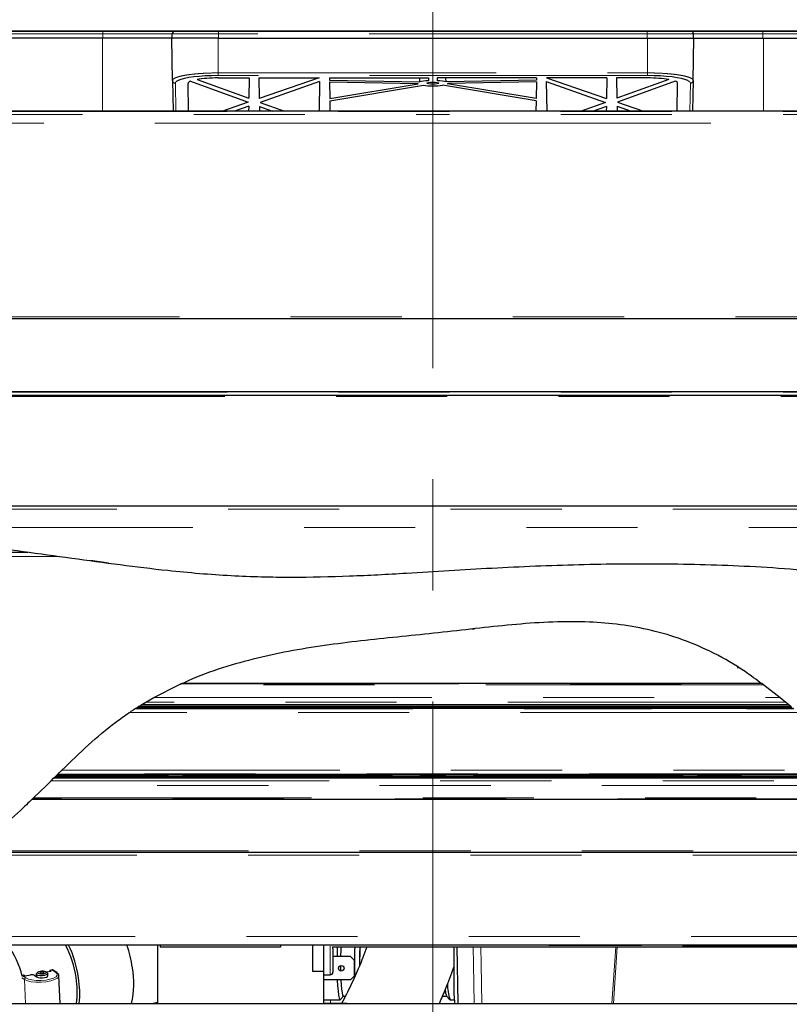
# Model space of a CAD drawing. Units: inches. Extents: x 0 to 10.8, y 0 to 8.2.
# Drawn here: x 3.7 to 4.4, y 4 to 4.9 of the extents above; entities that cross this region are included whole.
import ezdxf

# ---------------------------------------------------------------- set-up
doc = ezdxf.new("R2010")
doc.units = ezdxf.units.IN
doc.header["$MEASUREMENT"] = 0
for name, pattern in [('SLD-Center', [0.75, 0.6, -0.05, 0.05, -0.05]), ('SLD-Phantom', [0.5, 0.25, -0.05, 0.05, -0.05, 0.05, -0.05]), ('SLD-Solid', [0])]:
    doc.linetypes.add(name, pattern=pattern)
doc.layers.add('DIM', color=7, linetype='SLD-Solid', lineweight=25)
doc.styles.add('SLDTEXTSTYLE1', font='ARIAL.TTF', dxfattribs={"width": 0.948})
doc.dimstyles.new('SLDDIMSTYLE0', dxfattribs={"dimtxt": 0.080892, "dimasz": 0.12, "dimexe": 0, "dimexo": 0.0625, "dimgap": 0.020223, "dimtad": 0, "dimtih": 1, "dimtoh": 1, "dimdec": 6, "dimlfac": 12, "dimrnd": 1e-09, "dimzin": 12, "dimdsep": 46, "dimlunit": 5, "dimtxsty": 'SLDTEXTSTYLE1', "dimsah": 1, "dimcen": 0.09, "dimadec": 0, "dimazin": 3, "dimtfac": 1, "dimtdec": 3, "dimtofl": 0, "dimtmove": 0, "dimatfit": 3, "dimfxl": 0, "dimfrac": 2, "dimtolj": 1, "dimtzin": 12, "dimarcsym": 0})

# ---------------------------------------------------------------- blocks, each defined once
blk = doc.blocks.new('_D')
at = {"layer": 'DIM'}
for p, q in [((4.13385, 5.4876), (6.27927, 5.4876)), ((6.18927, 5.4876), (6.18927, 4.77078)), ((5.99482, 4.62804), (5.96704, 4.62804)), ((5.96704, 4.62804), (5.96704, 4.50381)), ((6.42692, 4.62804), (6.4547, 4.62804)), ((6.4547, 4.62804), (6.4547, 4.50381)), ((5.96704, 4.50381), (5.99482, 4.50381)), ((6.4547, 4.50381), (6.42692, 4.50381)), ((6.18927, 1.84344), (6.18927, 4.36106)), ((5.03489, 1.84344), (6.27927, 1.84344))]:
    blk.add_line(p, q, dxfattribs=at)
for points in [[(6.18927, 5.4876), (6.16927, 5.3676), (6.20927, 5.3676)], [(6.18927, 1.84344), (6.20927, 1.96344), (6.16927, 1.96344)]]:
    blk.add_solid(points, dxfattribs=at)
at = {"layer": 'DIM', "attachment_point": 1, "style": 'SLDTEXTSTYLE1'}
for s, insert, char_height in [('*', (5.89606, 4.75398), 0.08333), ('43 3/4"', (6.0368, 4.75398), 0.083333), ('1111mm', (5.99482, 4.61123), 0.083333), ('SENSOR', (5.9547, 4.46848), 0.083333)]:
    blk.add_mtext(s, dxfattribs=dict(at, insert=insert, char_height=char_height))
blk = doc.blocks.new('_D_1')
at = {"layer": 'DIM'}
for p, q in [((3.34976, 4.10402), (3.34976, 2.53827)), ((3.36718, 4.10402), (3.43976, 4.10402)), ((3.30346, 2.39552), (3.27568, 2.39552)), ((3.27568, 2.39552), (3.27568, 2.2713)), ((3.67383, 2.39552), (3.70161, 2.39552)), ((3.70161, 2.39552), (3.70161, 2.2713)), ((3.27568, 2.2713), (3.30346, 2.2713)), ((3.70161, 2.2713), (3.67383, 2.2713)), ((3.34976, 1.84344), (3.34976, 2.25278))]:
    blk.add_line(p, q, dxfattribs=at)
for points in [[(3.34976, 4.10402), (3.32976, 3.98402), (3.36976, 3.98402)], [(3.34976, 1.84344), (3.36976, 1.96344), (3.32976, 1.96344)]]:
    blk.add_solid(points, dxfattribs=at)
at = {"layer": 'DIM', "char_height": 0.083333, "attachment_point": 1, "style": 'SLDTEXTSTYLE1'}
for s, insert in [('27 1/8"', (3.31457, 2.52146)), ('689mm', (3.30346, 2.37872))]:
    blk.add_mtext(s, dxfattribs=dict(at, insert=insert))
blk = doc.blocks.new('_D_5')
at = {"layer": 'DIM'}
for p, q in [((4.21552, 5.88425), (6.74601, 5.88425)), ((6.65601, 5.88425), (6.65601, 3.98248)), ((6.46157, 3.83973), (6.43379, 3.83973)), ((6.43379, 3.83973), (6.43379, 3.7155)), ((6.89366, 3.83973), (6.92144, 3.83973)), ((6.92144, 3.83973), (6.92144, 3.7155)), ((6.43379, 3.7155), (6.46157, 3.7155)), ((6.92144, 3.7155), (6.89366, 3.7155)), ((6.65601, 1.84344), (6.65601, 3.57275)), ((5.03489, 1.84344), (6.74601, 1.84344))]:
    blk.add_line(p, q, dxfattribs=at)
for points in [[(6.65601, 5.88425), (6.63601, 5.76425), (6.67601, 5.76425)], [(6.65601, 1.84344), (6.67601, 1.96344), (6.63601, 1.96344)]]:
    blk.add_solid(points, dxfattribs=at)
at = {"layer": 'DIM', "attachment_point": 1, "style": 'SLDTEXTSTYLE1'}
for s, insert, char_height in [('*', (6.3628, 3.96567), 0.08333), ('48 1/2"', (6.50354, 3.96567), 0.083333), ('1232mm', (6.46157, 3.82292), 0.083333), ('NOZZLE', (6.43687, 3.68018), 0.083333)]:
    blk.add_mtext(s, dxfattribs=dict(at, insert=insert, char_height=char_height))
blk = doc.blocks.new('_D_14')
at = {"layer": 'DIM'}
for p, q in [((1.88808, 3.03598), (1.88808, 0.86115)), ((4.72988, 2.59281), (4.72988, 0.86115)), ((1.88808, 0.95115), (3.02277, 0.95115)), ((3.12379, 0.95115), (3.09601, 0.95115)), ((3.09601, 0.95115), (3.09601, 0.82692)), ((3.49416, 0.95115), (3.52194, 0.95115)), ((3.52194, 0.95115), (3.52194, 0.82692)), ((4.72988, 0.95115), (3.59519, 0.95115)), ((3.09601, 0.82692), (3.12379, 0.82692)), ((3.52194, 0.82692), (3.49416, 0.82692))]:
    blk.add_line(p, q, dxfattribs=at)
for points in [[(1.88808, 0.95115), (2.00808, 0.93115), (2.00808, 0.97115)], [(4.72988, 0.95115), (4.60988, 0.97115), (4.60988, 0.93115)]]:
    blk.add_solid(points, dxfattribs=at)
at = {"layer": 'DIM', "char_height": 0.083333, "attachment_point": 1, "style": 'SLDTEXTSTYLE1'}
for s, insert in [('34 1/8"', (3.1349, 1.07709)), ('866mm', (3.12379, 0.93435))]:
    blk.add_mtext(s, dxfattribs=dict(at, insert=insert))

msp = doc.modelspace()

# ---------------------------------------------------------------- linework, layer by layer
at = {"color": 7, "linetype": 'SLD-Solid', "lineweight": 25}
for p, q in [((3.46175172, 4.91593669), (4.6859485, 4.91593669)), ((3.77660011, 4.90927003), (3.53285011, 4.90927003)), ((3.53322511, 4.91585336), (3.77697511, 4.91585336)), ((3.8391142, 4.90927003), (3.77660011, 4.90927003)), ((3.77697511, 4.91585336), (3.84197511, 4.91585336)), ((3.83977637, 4.87133447), (3.8391142, 4.90927003)), ((3.88076678, 4.90927003), (3.8391142, 4.90927003)), ((3.83947511, 4.90927003), (3.83947511, 4.91335336)), ((3.84197511, 4.91585336), (3.88114178, 4.91585336)), ((3.88076678, 4.90927003), (4.26693345, 4.90927003)), ((3.88114178, 4.91585336), (4.26655845, 4.91585336)), ((4.26655845, 4.91585336), (4.30572511, 4.91585336)), ((4.26693345, 4.90927003), (4.30858603, 4.90927003)), ((4.30572511, 4.91585336), (4.37072511, 4.91585336)), ((4.30792386, 4.87133447), (4.30858603, 4.90927003)), ((4.30822511, 4.90927003), (4.30822511, 4.91335336)), ((4.30858603, 4.90927003), (4.37110011, 4.90927003)), ((4.37072511, 4.91585336), (4.61447511, 4.91585336)), ((4.37110011, 4.90927003), (4.61485011, 4.90927003)), ((3.8617811, 4.87225027), (3.90831455, 4.85536385)), ((3.88076678, 4.87362289), (3.90863326, 4.87362289)), ((3.90863326, 4.87362289), (3.90831455, 4.85536385)), ((3.91737771, 4.87362289), (3.97156685, 4.87362289)), ((3.91737771, 4.87362289), (3.91770129, 4.85508493)), ((3.97156685, 4.87362289), (3.91770129, 4.85508493)), ((3.98073746, 4.87362289), (4.06989456, 4.87362289)), ((3.98073746, 4.87362289), (3.98077472, 4.87148817)), ((4.06202495, 4.87006843), (4.06205946, 4.87362289)), ((4.06989456, 4.87362289), (4.06985178, 4.8711723)), ((4.16696277, 4.87362289), (4.07780567, 4.87362289)), ((4.07780567, 4.87362289), (4.07784845, 4.8711723)), ((4.08567528, 4.87006843), (4.08564076, 4.87362289)), ((4.16696277, 4.87362289), (4.16692551, 4.87148817)), ((4.23032252, 4.87362289), (4.17613337, 4.87362289)), ((4.17613337, 4.87362289), (4.22999894, 4.85508493)), ((4.23032252, 4.87362289), (4.22999894, 4.85508493)), ((4.26693345, 4.87362289), (4.23906697, 4.87362289)), ((4.23906697, 4.87362289), (4.23938568, 4.85536385)), ((4.28591913, 4.87225027), (4.23938568, 4.85536385)), ((3.83977637, 4.87133447), (3.84025921, 4.8436725)), ((3.85416179, 4.8436725), (3.8537225, 4.86883953)), ((3.85601986, 4.87077764), (3.90785869, 4.85169758)), ((3.97193551, 4.87032866), (3.91847227, 4.85167774)), ((3.97193551, 4.87032866), (3.97147023, 4.8436725)), ((3.98077472, 4.87148817), (4.06202495, 4.87006843)), ((3.98079951, 4.87006832), (4.06027829, 4.86867092)), ((3.98079951, 4.87006832), (3.98106246, 4.85500381)), ((3.98106246, 4.85500381), (4.06074976, 4.86821809)), ((3.98109875, 4.85292468), (4.06530067, 4.86700634)), ((4.16660148, 4.85292468), (4.08239956, 4.86700634)), ((4.16692551, 4.87148817), (4.08567528, 4.87006843)), ((4.16663777, 4.85500381), (4.08695046, 4.86821809)), ((4.16690072, 4.87006832), (4.08742194, 4.86867092)), ((4.16690072, 4.87006832), (4.16663777, 4.85500381)), ((4.17576471, 4.87032866), (4.17623, 4.8436725)), ((4.17576471, 4.87032866), (4.22922796, 4.85167774)), ((4.29168037, 4.87077764), (4.23984153, 4.85169758)), ((4.29353844, 4.8436725), (4.29397773, 4.86883953)), ((4.30792386, 4.87133447), (4.30744102, 4.8436725)), ((3.90785869, 4.85169758), (3.88454031, 4.8436725)), ((3.90818758, 4.84808987), (3.89552511, 4.8436725)), ((3.90818758, 4.84808987), (3.90811048, 4.8436725)), ((3.91782444, 4.84802954), (3.92966212, 4.8436725)), ((3.91782444, 4.84802954), (3.91790049, 4.8436725)), ((3.91847227, 4.85167774), (3.94053208, 4.8436725)), ((3.98109875, 4.85292468), (3.98126025, 4.8436725)), ((4.16660148, 4.85292468), (4.16643998, 4.8436725)), ((4.22922796, 4.85167774), (4.20716815, 4.8436725)), ((4.22987579, 4.84802954), (4.21803811, 4.8436725)), ((4.22987579, 4.84802954), (4.22979973, 4.8436725)), ((4.23951265, 4.84808987), (4.25217511, 4.8436725)), ((4.23951265, 4.84808987), (4.23958975, 4.8436725)), ((4.23984153, 4.85169758), (4.26315992, 4.8436725)), ((4.63872365, 4.8436725), (3.50897658, 4.8436725)), ((3.59323148, 4.6570852), (4.6388794, 4.6570852)), ((4.63885011, 4.59109867), (3.61293802, 4.59109867)), ((3.50933345, 4.44710336), (3.7094429, 4.44710336)), ((4.34784107, 4.34293649), (4.34884088, 4.34333183)), ((3.82299378, 4.3163533), (3.84537831, 4.32768818)), ((3.84795006, 4.3288533), (3.84720824, 4.32851993)), ((4.36987062, 4.3288533), (3.84795006, 4.3288533)), ((4.37032181, 4.32851993), (4.36987062, 4.3288533)), ((4.37144233, 4.32768818), (4.38608409, 4.3163533)), ((3.81575444, 4.31218663), (3.82299378, 4.3163533)), ((4.38608409, 4.3163533), (4.39122714, 4.31218663)), ((3.80615169, 4.3061055), (3.80553576, 4.30581985)), ((3.80632918, 4.3063533), (3.80586593, 4.30605409)), ((3.87704124, 4.3063533), (3.80632918, 4.3063533)), ((3.80633948, 4.3063533), (3.80847335, 4.30765632)), ((3.80949564, 4.30765632), (3.806686, 4.3063533)), ((3.80935972, 4.30828127), (3.8083686, 4.30765632)), ((3.8083686, 4.30765632), (3.82385011, 4.30765632)), ((3.80935972, 4.30828127), (3.81209368, 4.30997755)), ((4.39595625, 4.30828127), (3.80935972, 4.30828127)), ((3.81209368, 4.30997755), (3.81575444, 4.31218663)), ((3.81209368, 4.30997755), (4.39391223, 4.30997755)), ((3.82385011, 4.30765632), (3.84867831, 4.30729267)), ((3.83045394, 4.3063533), (3.83310637, 4.30752074)), ((4.03739178, 4.30729267), (3.84867831, 4.30729267)), ((3.86969667, 4.3063533), (3.87002324, 4.30729267)), ((3.89872766, 4.30801996), (3.87672257, 4.30801996)), ((3.87672257, 4.30801996), (3.87673214, 4.3074717)), ((3.89827527, 4.3063487), (3.87717496, 4.3063487)), ((3.87778661, 4.30729267), (3.87730632, 4.30586243)), ((3.87839906, 4.30744262), (3.8791345, 4.30744262)), ((3.88023019, 4.3063487), (3.88055832, 4.30729267)), ((3.88080989, 4.30795649), (3.88080142, 4.3074717)), ((3.88081099, 4.30801996), (3.88080989, 4.30795649)), ((3.89464034, 4.30795649), (3.88080989, 4.30795649)), ((3.88961367, 4.3063487), (3.88993003, 4.30729267)), ((3.89463923, 4.30801996), (3.89464034, 4.30795649)), ((3.89464034, 4.30795649), (3.8946488, 4.3074717)), ((3.89631572, 4.30744262), (3.89705117, 4.30744262)), ((4.06316624, 4.3063533), (3.89840899, 4.3063533)), ((3.89871809, 4.3074717), (3.89872766, 4.30801996)), ((3.90694262, 4.3063533), (3.90725747, 4.30729267)), ((3.90851013, 4.3063533), (3.9088367, 4.30729267)), ((3.91327321, 4.30729267), (3.91295775, 4.3063533)), ((3.91571835, 4.3063533), (3.91604492, 4.30729267)), ((3.94839655, 4.30729267), (3.94804572, 4.3063533)), ((3.96259119, 4.30729267), (3.96224036, 4.3063533)), ((3.97648245, 4.30729267), (3.98063686, 4.3063533)), ((3.97727812, 4.30729267), (3.97693429, 4.3063533)), ((4.0349795, 4.3063533), (4.02850402, 4.30729267)), ((4.03739178, 4.30729267), (4.03774117, 4.3071763)), ((4.08485266, 4.30801996), (4.06284757, 4.30801996)), ((4.06284757, 4.30801996), (4.06285714, 4.3074717)), ((4.08440027, 4.3063487), (4.06329996, 4.3063487)), ((4.06452406, 4.30744262), (4.0652595, 4.30744262)), ((4.06693489, 4.30795649), (4.06692642, 4.3074717)), ((4.06693599, 4.30801996), (4.06693489, 4.30795649)), ((4.08076534, 4.30795649), (4.06693489, 4.30795649)), ((4.08076423, 4.30801996), (4.08076534, 4.30795649)), ((4.08076534, 4.30795649), (4.0807738, 4.3074717)), ((4.08244072, 4.30744262), (4.08317617, 4.30744262)), ((4.24929124, 4.3063533), (4.08453399, 4.3063533)), ((4.08484309, 4.3074717), (4.08485266, 4.30801996)), ((4.11030845, 4.30729267), (4.10995906, 4.3071763)), ((4.29902191, 4.30729267), (4.11030845, 4.30729267)), ((4.27097766, 4.30801996), (4.24897257, 4.30801996)), ((4.24897257, 4.30801996), (4.24898214, 4.3074717)), ((4.24942496, 4.3063487), (4.27052527, 4.3063487)), ((4.25064906, 4.30744262), (4.2513845, 4.30744262)), ((4.25305989, 4.30795649), (4.25305142, 4.3074717)), ((4.25306099, 4.30801996), (4.25305989, 4.30795649)), ((4.26689034, 4.30795649), (4.25305989, 4.30795649)), ((4.26688923, 4.30801996), (4.26689034, 4.30795649)), ((4.26689034, 4.30795649), (4.2668988, 4.3074717)), ((4.26856572, 4.30744262), (4.26930117, 4.30744262)), ((4.398262, 4.3063533), (4.27065899, 4.3063533)), ((4.27096809, 4.3074717), (4.27097766, 4.30801996)), ((4.28743569, 4.3063533), (4.28446101, 4.30729267)), ((4.29902191, 4.30729267), (4.32385011, 4.30765632)), ((4.32385011, 4.30765632), (4.39670564, 4.30765632)), ((4.39122714, 4.31218663), (4.39391223, 4.30997755)), ((4.39391223, 4.30997755), (4.39595625, 4.30828127)), ((3.7832245, 4.28929187), (3.78240843, 4.28929187)), ((3.73051067, 4.2413533), (3.73274795, 4.24356238)), ((3.73274795, 4.24356238), (3.73446649, 4.24525865)), ((4.46873704, 4.24356238), (3.73274795, 4.24356238)), ((3.73509997, 4.24588361), (3.73446649, 4.24525865)), ((3.73446649, 4.24525865), (4.46684872, 4.24525865)), ((3.74620329, 4.24588361), (3.73509997, 4.24588361)), ((3.73517857, 4.24588361), (3.73652615, 4.24718663)), ((3.73672521, 4.24748584), (3.73642156, 4.24718663)), ((3.73642156, 4.24718663), (3.87704124, 4.24718663)), ((3.74608689, 4.24617524), (3.74608689, 4.24718663)), ((3.74608689, 4.24617524), (3.74620329, 4.24588361)), ((3.7463197, 4.24582543), (3.74620329, 4.24588361)), ((3.7463197, 4.24718663), (3.7463197, 4.24582543)), ((3.79698371, 4.24582543), (3.7463197, 4.24582543)), ((3.79698371, 4.24718663), (3.79698371, 4.24582543)), ((3.79698371, 4.24582543), (3.79710011, 4.24588361)), ((3.79721651, 4.24617524), (3.79710011, 4.24588361)), ((3.82385011, 4.24588361), (3.79710011, 4.24588361)), ((3.79721651, 4.24617524), (3.79721651, 4.24718663)), ((3.84867831, 4.24624726), (3.82385011, 4.24588361)), ((3.84867831, 4.24624726), (4.03739178, 4.24624726)), ((3.86437803, 4.24624726), (3.86107211, 4.24718663)), ((3.86392258, 4.24718663), (3.86423305, 4.24624726)), ((3.86884745, 4.24718663), (3.86910703, 4.24624726)), ((3.87672257, 4.24551996), (3.87673214, 4.24606822)), ((3.89872766, 4.24551996), (3.87672257, 4.24551996)), ((3.89827527, 4.24719122), (3.87717496, 4.24719122)), ((3.87839906, 4.2460973), (3.8791345, 4.2460973)), ((3.88080989, 4.24558344), (3.88080142, 4.24606822)), ((3.89464034, 4.24558344), (3.88080989, 4.24558344)), ((3.88081099, 4.24551996), (3.88080989, 4.24558344)), ((3.88952869, 4.24719122), (3.88940443, 4.24624726)), ((3.89230108, 4.24719122), (3.89217682, 4.24624726)), ((3.89463923, 4.24551996), (3.89464034, 4.24558344)), ((3.89464034, 4.24558344), (3.8946488, 4.24606822)), ((3.89631572, 4.2460973), (3.89705117, 4.2460973)), ((3.8969124, 4.24719122), (3.89678815, 4.24624726)), ((3.89897251, 4.24586964), (3.89812497, 4.24719122)), ((3.89840899, 4.24718663), (4.06316624, 4.24718663)), ((3.89871809, 4.24606822), (3.89872766, 4.24551996)), ((3.91580947, 4.24718663), (3.91620728, 4.24624726)), ((3.91911949, 4.24624726), (3.91867009, 4.24718663)), ((3.95098819, 4.24718663), (3.95143625, 4.24624726)), ((3.96518283, 4.24718663), (3.96563089, 4.24624726)), ((3.97993176, 4.24718663), (3.98034503, 4.24624726)), ((4.03774117, 4.24636362), (4.03739178, 4.24624726)), ((4.06284757, 4.24551996), (4.06285714, 4.24606822)), ((4.08485266, 4.24551996), (4.06284757, 4.24551996)), ((4.06329996, 4.24719122), (4.08440027, 4.24719122)), ((4.06452406, 4.2460973), (4.0652595, 4.2460973)), ((4.06693489, 4.24558344), (4.06692642, 4.24606822)), ((4.08076534, 4.24558344), (4.06693489, 4.24558344)), ((4.06693599, 4.24551996), (4.06693489, 4.24558344)), ((4.08076423, 4.24551996), (4.08076534, 4.24558344)), ((4.08076534, 4.24558344), (4.0807738, 4.24606822)), ((4.08244072, 4.2460973), (4.08317617, 4.2460973)), ((4.08453399, 4.24718663), (4.24929124, 4.24718663)), ((4.08484309, 4.24606822), (4.08485266, 4.24551996)), ((4.10995906, 4.24636362), (4.11030845, 4.24624726)), ((4.11030845, 4.24624726), (4.29902191, 4.24624726)), ((4.12647208, 4.24624726), (4.12707496, 4.24718663)), ((4.23280823, 4.24718663), (4.2345418, 4.24624726)), ((4.24856785, 4.24624726), (4.24683787, 4.24718663)), ((4.24897257, 4.24551996), (4.24898214, 4.24606822)), ((4.27097766, 4.24551996), (4.24897257, 4.24551996)), ((4.24942496, 4.24719122), (4.27052527, 4.24719122)), ((4.25064906, 4.2460973), (4.2513845, 4.2460973)), ((4.25305989, 4.24558344), (4.25305142, 4.24606822)), ((4.26689034, 4.24558344), (4.25305989, 4.24558344)), ((4.25306099, 4.24551996), (4.25305989, 4.24558344)), ((4.26688923, 4.24551996), (4.26689034, 4.24558344)), ((4.26689034, 4.24558344), (4.2668988, 4.24606822)), ((4.26856572, 4.2460973), (4.26930117, 4.2460973)), ((4.27065899, 4.24718663), (4.43541624, 4.24718663)), ((4.27096809, 4.24606822), (4.27097766, 4.24551996)), ((4.27342957, 4.24718663), (4.27640416, 4.24624726)), ((4.32385011, 4.24588361), (4.29902191, 4.24624726)), ((4.35060012, 4.24588361), (4.32385011, 4.24588361)), ((4.35048371, 4.24617524), (4.35048371, 4.24718663)), ((4.35060012, 4.24588361), (4.35048371, 4.24617524)), ((4.35060012, 4.24588361), (4.35071652, 4.24582543)), ((4.35071652, 4.24718663), (4.35071652, 4.24582543)), ((4.35071652, 4.24582543), (4.40138053, 4.24582543)), ((3.71469131, 4.22585174), (3.72628748, 4.23718663)), ((3.71382955, 4.22502), (3.7134836, 4.22468663)), ((3.7134836, 4.22468663), (4.49014937, 4.22468663)), ((4.55364181, 4.17677003), (3.65536062, 4.17677003)), ((4.59155845, 4.09343669), (3.55614178, 4.09343669)), ((3.82610011, 4.09343669), (3.82610011, 4.04093669)), ((3.82860011, 4.09343669), (3.82860011, 4.09152003)), ((3.93693345, 4.09343669), (3.93693345, 4.09152003)), ((3.96560011, 4.09343669), (3.96560011, 4.06985336)), ((3.97560011, 4.09343669), (3.97560011, 4.06985336)), ((4.17801678, 4.09310336), (4.17801678, 4.09343669)), ((4.18301678, 4.09310336), (4.17801678, 4.09310336)), ((4.25635011, 4.09310336), (4.18301678, 4.09310336)), ((4.26135011, 4.09310336), (4.25635011, 4.09310336)), ((4.26135011, 4.09343669), (4.26135011, 4.09310336)), ((4.29891974, 4.09260336), (4.29891974, 4.09343669)), ((4.31433641, 4.09260336), (4.29891974, 4.09260336)), ((4.57516974, 4.09260336), (4.31433641, 4.09260336)), ((3.93693345, 4.09152003), (3.82860011, 4.09152003)), ((3.98346403, 4.09193669), (4.43360011, 4.09193669)), ((3.98393345, 4.09047836), (3.98393345, 4.06922836)), ((4.09262257, 4.09193669), (4.09262257, 4.04988512)), ((4.0953359, 4.09193669), (4.09636114, 4.04093669)), ((3.99976678, 4.08318669), (3.98393345, 4.08318669)), ((4.00310011, 4.07985336), (3.99976678, 4.08318669)), ((4.00310011, 4.07985336), (4.00310011, 4.06568669)), ((3.7042155, 4.0663969), (3.70569792, 4.06667301)), ((3.70569792, 4.06667301), (3.70707521, 4.06579751)), ((3.70707521, 4.06579751), (3.71187591, 4.06669166)), ((3.71520136, 4.06643463), (3.71770936, 4.06484037)), ((3.71713585, 4.06737897), (3.71722643, 4.06514735)), ((3.71860832, 4.0691016), (3.71741234, 4.06794172)), ((3.72722276, 4.06833993), (3.7259367, 4.06939906)), ((3.72602436, 4.06932687), (3.73060806, 4.0701806)), ((3.72761998, 4.06592822), (3.72754394, 4.06780144)), ((3.72923076, 4.0710561), (3.73101926, 4.07138921)), ((3.73060806, 4.0701806), (3.72923076, 4.0710561)), ((3.72923076, 4.0710561), (3.72927637, 4.06993256)), ((3.73551081, 4.06886117), (3.73173792, 4.07125948)), ((3.73853688, 4.04093669), (3.73752195, 4.06594066)), ((3.97560011, 4.06985336), (3.96560011, 4.06985336)), ((3.97560011, 4.06985336), (3.97560011, 4.04093669)), ((3.97560011, 4.06672836), (3.98143345, 4.06672836)), ((3.99976678, 4.06235336), (3.97560011, 4.06235336)), ((3.99976678, 4.06235336), (4.00310011, 4.06568669)), ((3.57260095, 4.04093669), (4.57509928, 4.04093669)), ((3.82100745, 4.04093669), (3.82610011, 4.04223332)), ((3.97560011, 4.04418669), (3.99034532, 4.04418669)), ((3.99593345, 4.04110336), (3.97560011, 4.04110336)), ((3.99060942, 4.04433849), (3.99337072, 4.04752003)), ((3.99325177, 4.04752003), (3.9952108, 4.04752003)), ((3.99593345, 4.04110336), (3.99593345, 4.04078012)), ((3.99653859, 4.04093669), (3.99593345, 4.04110336)), ((4.08248482, 4.04752003), (4.08630519, 4.04752003)), ((4.08618679, 4.04765645), (4.08906649, 4.04433849)), ((4.08933059, 4.04418669), (4.09296649, 4.04418669))]:
    msp.add_line(p, q, dxfattribs=at)
at = {"color": 7, "linetype": 'SLD-Phantom', "lineweight": 18}
for p, q in [((3.77697511, 4.91335336), (3.53322511, 4.91335336)), ((3.77660011, 4.8436725), (3.77660011, 4.90927003)), ((3.77697511, 4.91335336), (3.77697511, 4.91585336)), ((3.83947511, 4.91335336), (3.77697511, 4.91335336)), ((3.77697511, 4.90927003), (3.77697511, 4.91335336)), ((3.88114178, 4.91335336), (3.83947511, 4.91335336)), ((3.88076678, 4.87814239), (3.88076678, 4.90927003)), ((3.88114178, 4.91335336), (3.88114178, 4.91585336)), ((3.88114178, 4.90927003), (3.88114178, 4.91335336)), ((4.26655845, 4.91335336), (3.88114178, 4.91335336)), ((4.26655845, 4.91335336), (4.26655845, 4.91585336)), ((4.26655845, 4.90927003), (4.26655845, 4.91335336)), ((4.30822511, 4.91335336), (4.26655845, 4.91335336)), ((4.26693345, 4.87814239), (4.26693345, 4.90927003)), ((4.37072511, 4.91335336), (4.30822511, 4.91335336)), ((4.37072511, 4.91335336), (4.37072511, 4.91585336)), ((4.37072511, 4.90927003), (4.37072511, 4.91335336)), ((4.61447511, 4.91335336), (4.37072511, 4.91335336)), ((4.37110011, 4.8436725), (4.37110011, 4.90927003)), ((3.88076678, 4.87814239), (3.88076678, 4.875724)), ((3.88076678, 4.87814239), (4.26693345, 4.87814239)), ((4.26693345, 4.875724), (3.88076678, 4.875724)), ((4.26693345, 4.87814239), (4.26693345, 4.875724)), ((3.84271661, 4.8436725), (3.84227599, 4.86891608)), ((4.30498361, 4.8436725), (4.30542424, 4.86891608)), ((3.50882083, 4.8407582), (4.07385011, 4.8407582)), ((4.63872365, 4.84355452), (3.50897658, 4.84355452)), ((4.6388794, 4.8407582), (4.07385011, 4.8407582)), ((4.07385011, 4.83289096), (3.50882083, 4.83289096)), ((4.07385011, 4.83289096), (4.6388794, 4.83289096)), ((3.59588448, 4.65882457), (4.6388794, 4.65882457)), ((4.63885011, 4.59095608), (3.61294345, 4.59095608)), ((3.53968345, 4.48563409), (4.60801678, 4.48563409)), ((4.60801678, 4.46911), (3.53968345, 4.46911)), ((3.49885011, 4.44310336), (3.73847458, 4.44310336)), ((4.11132577, 4.37783041), (4.10873768, 4.37783041)), ((4.37144233, 4.32768818), (3.84537831, 4.32768818)), ((3.84720824, 4.32851993), (4.37032181, 4.32851993)), ((3.82299378, 4.3163533), (4.38608409, 4.3163533)), ((3.80586593, 4.30605409), (4.39861825, 4.30605409)), ((4.39122714, 4.31218663), (3.81575444, 4.31218663)), ((3.87838898, 4.30801996), (3.87839906, 4.30744262)), ((3.8791345, 4.30744262), (3.87914458, 4.30801996)), ((3.89630565, 4.30801996), (3.89631572, 4.30744262)), ((3.89705117, 4.30744262), (3.89706125, 4.30801996)), ((3.92458999, 4.3063533), (3.92491656, 4.30729267)), ((3.92680358, 4.3063533), (3.92713447, 4.30729267)), ((3.94908977, 4.30729267), (3.94877344, 4.3063533)), ((3.95285977, 4.30729267), (3.95254344, 4.3063533)), ((3.95685967, 4.30729267), (3.95652906, 4.3063533)), ((3.96328441, 4.30729267), (3.96296808, 4.3063533)), ((3.96705441, 4.30729267), (3.96673808, 4.3063533)), ((3.97105431, 4.30729267), (3.9707237, 4.3063533)), ((3.97801058, 4.3063533), (3.97833783, 4.30729267)), ((4.10995906, 4.3071763), (4.03774117, 4.3071763)), ((4.06451398, 4.30801996), (4.06452406, 4.30744262)), ((4.0652595, 4.30744262), (4.06526958, 4.30801996)), ((4.08243065, 4.30801996), (4.08244072, 4.30744262)), ((4.08317617, 4.30744262), (4.08318625, 4.30801996)), ((4.23431044, 4.3063533), (4.23164593, 4.30729267)), ((4.25063898, 4.30801996), (4.25064906, 4.30744262)), ((4.2513845, 4.30744262), (4.25139458, 4.30801996)), ((4.26855565, 4.30801996), (4.26856572, 4.30744262)), ((4.26930117, 4.30744262), (4.26931125, 4.30801996)), ((4.40255942, 4.30272126), (3.80082804, 4.30272126)), ((4.46437525, 4.24748584), (3.73672521, 4.24748584)), ((3.74011388, 4.25081866), (4.46068442, 4.25081866)), ((3.87839906, 4.2460973), (3.87838898, 4.24551996)), ((3.87914458, 4.24551996), (3.8791345, 4.2460973)), ((3.89631572, 4.2460973), (3.89630565, 4.24551996)), ((3.89706125, 4.24551996), (3.89705117, 4.2460973)), ((3.92799114, 4.24624726), (3.92754174, 4.24718663)), ((3.93025335, 4.24624726), (3.92979703, 4.24718663)), ((3.95951979, 4.24718663), (3.95997566, 4.24624726)), ((3.97371443, 4.24718663), (3.9741703, 4.24624726)), ((3.98141938, 4.24624726), (3.98096888, 4.24718663)), ((3.98794478, 4.24624726), (3.98756996, 4.24718663)), ((4.03408358, 4.24718663), (4.03451213, 4.24624726)), ((4.10995906, 4.24636362), (4.03774117, 4.24636362)), ((4.06452406, 4.2460973), (4.06451398, 4.24551996)), ((4.06526958, 4.24551996), (4.0652595, 4.2460973)), ((4.08244072, 4.2460973), (4.08243065, 4.24551996)), ((4.08318625, 4.24551996), (4.08317617, 4.2460973)), ((4.24994928, 4.24624726), (4.2500263, 4.24719122)), ((4.25064906, 4.2460973), (4.25063898, 4.24551996)), ((4.25118646, 4.24719122), (4.25111028, 4.24624726)), ((4.25139458, 4.24551996), (4.2513845, 4.2460973)), ((4.26856572, 4.2460973), (4.26855565, 4.24551996)), ((4.26931125, 4.24551996), (4.26930117, 4.2460973)), ((4.47587712, 4.23718663), (3.72628748, 4.23718663)), ((3.73051067, 4.2413533), (4.47120281, 4.2413533)), ((3.71469131, 4.22585174), (4.48879958, 4.22585174)), ((4.48976269, 4.22502), (3.71382955, 4.22502)), ((4.55758932, 4.17440087), (3.65157614, 4.17440087)), ((3.65792688, 4.17843669), (4.55094943, 4.17843669)), ((3.55614178, 4.10133389), (4.59155845, 4.10133389)), ((3.98143345, 4.06672836), (3.98143345, 4.09252022)), ((4.18301678, 4.09343669), (4.18301678, 4.09310336)), ((4.25635011, 4.09310336), (4.25635011, 4.09343669)), ((4.31433641, 4.09343669), (4.31433641, 4.09260336)), ((4.23482307, 4.04093669), (4.23831436, 4.09193669)), ((4.23960243, 4.09193669), (4.23615021, 4.04093669)), ((3.70429334, 4.06609585), (3.70768232, 4.06394159)), ((3.73479216, 4.0689909), (3.73101926, 4.07138921)), ((3.70660083, 4.06254655), (3.7040869, 4.06414458)), ((3.70660083, 4.06254655), (3.70747799, 4.04093669)), ((3.98186252, 4.04418669), (3.98186252, 4.04110336))]:
    msp.add_line(p, q, dxfattribs=at)
at = {"color": 7, "linetype": 'SLD-Solid', "lineweight": 25, "flags": 128}
for points in [[(3.91080256, 4.24624726), (3.91060579, 4.2466089), (3.91029867, 4.24718663)], [(3.98788754, 4.09193669), (3.98770367, 4.08637706), (3.98763957, 4.08318669)], [(3.99078307, 4.07510061), (3.99079009, 4.07411046), (3.99084457, 4.07025704)], [(3.72722276, 4.06833993), (3.72753831, 4.06785971), (3.72723874, 4.06721156), (3.72619337, 4.06662106), (3.72456134, 4.0661781), (3.72259112, 4.06595013), (3.72058265, 4.06597184), (3.7188417, 4.06623993), (3.71763333, 4.06671359), (3.71714149, 4.0673207), (3.71741234, 4.06794172)], [(3.71770936, 4.06484037), (3.71891774, 4.06436671), (3.72065868, 4.06409862), (3.72266715, 4.06407691), (3.72463737, 4.06430489), (3.7262694, 4.06474784), (3.72731478, 4.06533834), (3.72761998, 4.06592822)], [(3.72580501, 4.06949385), (3.72490236, 4.06984767), (3.72360187, 4.07004794), (3.72210155, 4.07006415), (3.72062979, 4.06989385), (3.71941066, 4.06956297), (3.71862977, 4.06912186), (3.71840599, 4.0686377), (3.7187734, 4.06818418), (3.71967606, 4.06783036), (3.72097654, 4.06763009), (3.72247687, 4.06761388), (3.72394862, 4.06778418), (3.72516775, 4.06811507), (3.72594864, 4.06855617), (3.72617242, 4.06904033), (3.72580501, 4.06949385)], [(3.72385806, 4.06913122), (3.72345527, 4.06928911), (3.72287496, 4.06937847), (3.72220547, 4.06938571), (3.72154873, 4.06930972), (3.72100472, 4.06916206), (3.72065626, 4.06896523), (3.7205564, 4.06874918), (3.72072035, 4.06854681), (3.72112314, 4.06838892), (3.72170346, 4.06829956), (3.72237295, 4.06829232), (3.72302969, 4.06836832), (3.7235737, 4.06851597), (3.72392215, 4.0687128), (3.72402201, 4.06892885), (3.72385806, 4.06913122)], [(3.98788403, 4.06235336), (3.9878982, 4.06202007), (3.98818118, 4.05675563), (3.98854238, 4.0522266), (3.98896873, 4.04859669), (3.98944485, 4.04599708), (3.9899535, 4.04452174), (3.99047632, 4.04422398), (3.99060942, 4.04433849)], [(3.99110689, 4.06235336), (3.99137432, 4.05783359), (3.99173719, 4.05370958), (3.99216207, 4.05054331), (3.99263156, 4.04846441), (3.99312644, 4.047558), (3.99325177, 4.04752003)], [(4.09262257, 4.04988512), (4.09327596, 4.04204398), (4.09347539, 4.04093669)]]:
    msp.add_lwpolyline(points, dxfattribs=at)
at = {"color": 7, "linetype": 'SLD-Phantom', "lineweight": 18, "flags": 128}
for points in [[(3.95162681, 4.24718663), (3.95166665, 4.24709872), (3.95206001, 4.24624726)], [(3.95539681, 4.24718663), (3.95543665, 4.24709872), (3.95583001, 4.24624726)], [(3.96582145, 4.24718663), (3.96586129, 4.24709872), (3.96625465, 4.24624726)], [(3.96959145, 4.24718663), (3.96963128, 4.24709872), (3.97002465, 4.24624726)], [(4.11014269, 4.09193669), (4.11038865, 4.0762884), (4.11094584, 4.04093669)], [(4.11709309, 4.09193669), (4.11730672, 4.07627611), (4.11779193, 4.04093669)], [(3.73752087, 4.06596335), (3.73738583, 4.06520054), (3.73613965, 4.06374303), (3.73369005, 4.06241017), (3.7302355, 4.06130993), (3.72605585, 4.06053145), (3.72148973, 4.06013781), (3.71690705, 4.06016088), (3.71267907, 4.0605988), (3.70914831, 4.0614161), (3.70660083, 4.06254655)], [(3.70768232, 4.06394159), (3.71003384, 4.06289809), (3.713293, 4.06214366), (3.71719575, 4.06173943), (3.72142592, 4.06171813), (3.7256408, 4.06208149), (3.72949894, 4.06280009), (3.73268775, 4.06381569), (3.73494892, 4.06504603), (3.73609925, 4.06639142), (3.73604554, 4.06774287), (3.73479216, 4.0689909)]]:
    msp.add_lwpolyline(points, dxfattribs=at)
at = {"color": 7, "linetype": 'SLD-Solid', "lineweight": 25}
msp.add_circle((3.99143345, 4.07268669), 0.0025, dxfattribs=at)
for centre, radius, start, end in [((3.84197511, 4.91335336), 0.0025, 90, 180), ((4.30572511, 4.91335336), 0.0025, 0, 90), ((3.6404818, 4.05227366), 0.06531556, 11.69155954, 39.22380272), ((3.6720395, 4.05369744), 0.08162867, 7.41603355, 29.13241799), ((3.65824828, 4.05087417), 0.09775484, 7.80310681, 25.81078939), ((3.6961496, 4.0573041), 0.10868781, 8.40609112, 19.41717596), ((3.98143345, 4.09047836), 0.0025, 0, 35.68533471), ((4.27208717, 4.07854544), 0.28129519, 177.27136369, 179.05460112), ((4.32568046, 4.07706963), 0.32245626, 177.35740198, 182.16350778), ((4.25713021, 4.07752747), 0.24935144, 176.68721367, 180.56883591), ((4.23121652, 4.07759471), 0.22327865, 176.31715229, 180.55714552), ((3.71313039, 4.06128126), 0.00555393, 68.10640501, 103.05411338), ((3.73121562, 4.07042158), 0.00098735, 58.06280256, 101.47111678), ((3.73498851, 4.06802327), 0.00098735, 58.06280256, 101.47111678), ((3.73005966, 4.05930115), 0.07490948, 345.80898512, 10.68725836), ((3.98143345, 4.06922836), 0.0025, 270, 0), ((3.67674889, 4.05161281), 0.07727405, 352.05865794, 9.39987057), ((3.66441512, 4.04955383), 0.09184944, 354.61670545, 9.14152259), ((4.12413545, 4.05711045), 0.03712684, 177.46486756, 200.3709928), ((4.09946818, 4.05343399), 0.01448363, 181.78737161, 203.50953742)]:
    msp.add_arc(centre, radius, start, end, dxfattribs=at)
at = {"color": 7, "linetype": 'SLD-Phantom', "lineweight": 18}
for centre, radius, start, end in [((3.84225605, 4.87139645), 0.00248046, 181.43198424, 270.46055571), ((4.30544418, 4.87139645), 0.00248046, 269.53944429, 358.56801576), ((3.70798206, 4.06259249), 0.001382, 102.52644445, 181.90468031)]:
    msp.add_arc(centre, radius, start, end, dxfattribs=at)
at = {"color": 7, "linetype": 'SLD-Solid', "lineweight": 25}
for centre, major_axis, ratio, start_param, end_param in [((3.88076678, 4.86893697), (0.03849098, 0), 0.176327816, 1.570796327, 2.78250798), ((3.88076678, 4.86885421), (0.02704441, 0), 0.176327816, 1.570796327, 2.349024309), ((4.26693345, 4.86893697), (0.03849098, 0), 0.176327816, 0.352747568, 1.570796327), ((4.26693345, 4.86885421), (0.02704441, 0), 0.176327816, 0.792568345, 1.570796327), ((3.88076678, 4.86885421), (0.02704441, 0), 0.176327816, 2.726422356, 3.144670457), ((4.07385011, 4.86887622), (0.01362168, 0), 0.176327816, 3.227172261, 3.41914836), ((4.07385011, 4.86887622), (0.01362168, 0), 0.176327816, 1.868710693, 2.622185224), ((4.07385011, 4.86887622), (0.01362168, 0), 0.176327816, 4.033877241, 5.390900719), ((4.07385011, 4.86887622), (0.01362168, 0), 0.176327816, 0.519407429, 1.272881961), ((4.07385011, 4.86887622), (0.01362168, 0), 0.176327816, 6.005629601, 6.1976057), ((4.26693345, 4.86885421), (0.02704441, 0), 0.176327816, 6.280107503, 6.698355605), ((3.87839906, 4.30747171), (0.00166692, 0), 0.017449749, 3.14189724, 4.71238898), ((3.87871122, 4.30601991), (0.00179895, -0.00031088), 0.066940549, 2.605826922, 2.772023258), ((3.8791345, 4.30747171), (0.00166692, 0), 0.017449749, 4.71238898, 6.282880721), ((3.89631572, 4.30747171), (0.00166692, 0), 0.017449749, 3.14189724, 4.71238898), ((3.89705117, 4.30747171), (0.00166692, 0), 0.017449749, 4.71238898, 6.282880721), ((3.89673901, 4.30601991), (0.00179895, 0.00031088), 0.066940549, 0.369569396, 0.535765732), ((4.03773755, 4.30322343), (0, 0.00395347), 0.052407779, 5.625934521, 6.265732015), ((4.06452406, 4.30747171), (0.00166692, 0), 0.017449749, 3.14189724, 4.71238898), ((4.06483622, 4.30601991), (0.00179895, -0.00031088), 0.066940549, 2.605826922, 2.772023258), ((4.0652595, 4.30747171), (0.00166692, 0), 0.017449749, 4.71238898, 6.282880721), ((4.08244072, 4.30747171), (0.00166692, 0), 0.017449749, 3.14189724, 4.71238898), ((4.08317617, 4.30747171), (0.00166692, 0), 0.017449749, 4.71238898, 6.282880721), ((4.08286401, 4.30601991), (0.00179895, 0.00031088), 0.066940549, 0.369569396, 0.535765732), ((4.10996268, 4.30322343), (0, 0.00395347), 0.052407779, 0.017453293, 0.657250786), ((4.25064906, 4.30747171), (0.00166692, 0), 0.017449749, 3.14189724, 4.71238898), ((4.25096122, 4.30601991), (0.00179895, -0.00031088), 0.066940549, 2.605826922, 2.772023258), ((4.2513845, 4.30747171), (0.00166692, 0), 0.017449749, 4.71238898, 6.282880721), ((4.26856572, 4.30747171), (0.00166692, 0), 0.017449749, 3.14189724, 4.71238898), ((4.26930117, 4.30747171), (0.00166692, 0), 0.017449749, 4.71238898, 6.282880721), ((4.26898901, 4.30601991), (0.00179895, 0.00031088), 0.066940549, 0.369569396, 0.535765732), ((3.87839906, 4.24606822), (0.00166692, 0), 0.017449749, 1.570796327, 3.141288067), ((3.87871122, 4.24752001), (0.00179895, 0.00031088), 0.066940549, 3.51116205, 3.677358386), ((3.8791345, 4.24606822), (0.00166692, 0), 0.017449749, 0.000304586, 1.570796327), ((3.89631572, 4.24606822), (0.00166692, 0), 0.017449749, 1.570796327, 3.141288067), ((3.89705117, 4.24606822), (0.00166692, 0), 0.017449749, 0.000304586, 1.570796327), ((3.89673901, 4.24752001), (0.00179895, -0.00031088), 0.066940549, 5.747419575, 5.913615911), ((4.03773861, 4.25031679), (0, 0.00395347), 0.052407779, 3.153930155, 3.798718706), ((4.06452406, 4.24606822), (0.00166692, 0), 0.017449749, 1.570796327, 3.141288067), ((4.06483622, 4.24752001), (0.00179895, 0.00031088), 0.066940549, 3.51116205, 3.677358386), ((4.0652595, 4.24606822), (0.00166692, 0), 0.017449749, 0.000304586, 1.570796327), ((4.08244072, 4.24606822), (0.00166692, 0), 0.017449749, 1.570796327, 3.141288067), ((4.08317617, 4.24606822), (0.00166692, 0), 0.017449749, 0.000304586, 1.570796327), ((4.08286401, 4.24752001), (0.00179895, -0.00031088), 0.066940549, 5.747419575, 5.913615911), ((4.10996162, 4.25031679), (0, 0.00395347), 0.052407779, 2.484466601, 3.129255152), ((4.25064906, 4.24606822), (0.00166692, 0), 0.017449749, 1.570796327, 3.141288067), ((4.25096122, 4.24752001), (0.00179895, 0.00031088), 0.066940549, 3.51116205, 3.677358386), ((4.2513845, 4.24606822), (0.00166692, 0), 0.017449749, 0.000304586, 1.570796327), ((4.26856572, 4.24606822), (0.00166692, 0), 0.017449749, 1.570796327, 3.141288067), ((4.26930117, 4.24606822), (0.00166692, 0), 0.017449749, 0.000304586, 1.570796327), ((4.26898901, 4.24752001), (0.00179895, -0.00031088), 0.066940549, 5.747419575, 5.913615911)]:
    msp.add_ellipse(centre, major_axis=major_axis, ratio=ratio, start_param=start_param, end_param=end_param, dxfattribs=at)
at = {"color": 7, "linetype": 'SLD-Phantom', "lineweight": 18}
for centre, start_param, end_param in [((3.88076678, 4.86893697), 2.78250798, 3.144670457), ((4.26693345, 4.86893697), 6.280107503, 6.635932875)]:
    msp.add_ellipse(centre, major_axis=(0.03849098, 0), ratio=0.176327816, start_param=start_param, end_param=end_param, dxfattribs=at)
at = {"color": 7, "linetype": 'SLD-Solid', "lineweight": 25}
msp.add_ellipse((4.07385011, 4.86888361), major_axis=(0.00541667, 0), ratio=0.176326981, dxfattribs=at)
at = {"color": 7, "linetype": 'SLD-Phantom', "lineweight": 18}
for points, knots in [([(3.88076678, 4.87814239), (3.87909602, 4.8781324), (3.87517956, 4.878109), (3.8690595, 4.87789052), (3.86270267, 4.87748307), (3.85679967, 4.87689933), (3.85159987, 4.87616831), (3.84716091, 4.87529555), (3.84366749, 4.87431602), (3.84120086, 4.87324138), (3.83994464, 4.87223593), (3.83982442, 4.87159193), (3.83977637, 4.87133447)], [0, 0, 0, 0, 0.077216787, 0.18100596, 0.287802891, 0.391692488, 0.498536332, 0.603503902, 0.71143895, 0.817785169, 0.927152846, 1, 1, 1, 1]), ([(4.26693345, 4.87814239), (4.2686042, 4.8781324), (4.27252067, 4.878109), (4.27864073, 4.87789052), (4.28499756, 4.87748307), (4.29090056, 4.87689933), (4.29610035, 4.87616831), (4.30053932, 4.87529555), (4.30403273, 4.87431602), (4.30649937, 4.87324138), (4.30775559, 4.87223593), (4.3078758, 4.87159193), (4.30792386, 4.87133447)], [0, 0, 0, 0, 0.077216787, 0.18100596, 0.287802891, 0.391692488, 0.498536332, 0.603503902, 0.71143895, 0.817785169, 0.927152846, 1, 1, 1, 1]), ([(4.07385011, 4.8407582), (4.07385011, 4.84052065), (4.07385011, 4.84004556), (4.07385011, 4.83823585), (4.07385011, 4.83580444), (4.07385011, 4.83388093), (4.07385011, 4.83289096)], [0, 0, 0, 0, 0.2462782573, 0.4925565146, 0.738834772, 1, 1, 1, 1]), ([(4.63674041, 4.58721205), (4.63674035, 4.58721205), (4.6339625, 4.58720981), (4.62007355, 4.58719863), (4.56174024, 4.58715162), (4.41729585, 4.58703623), (4.25177914, 4.58693419), (4.10299492, 4.58690698), (3.98767565, 4.58691179), (3.84781368, 4.58696215), (3.71515539, 4.5870499), (3.63792103, 4.58711173), (3.61741274, 4.58712814)], [0, 0, 0, 0, 0.000000193, 0.008175515, 0.040876803, 0.171681954, 0.433292263, 0.52801172, 0.609571183, 0.772690237, 0.939641705, 1, 1, 1, 1])]:
    msp.add_open_spline(points, degree=3, knots=knots, dxfattribs=at)
at = {"color": 7, "linetype": 'SLD-Solid', "lineweight": 25}
for points, knots in [([(3.61474077, 4.58831538), (3.61722673, 4.58831278), (3.63862516, 4.5882904), (3.81556409, 4.58807654), (4.02976973, 4.58829564), (4.28048028, 4.58824956), (4.43106824, 4.5882943), (4.54885399, 4.58813838), (4.61814417, 4.58827218), (4.63201099, 4.58824048), (4.638943, 4.58822462)], [0, 0, 0, 0, 0.007281824, 0.062680089, 0.518291029, 0.634693764, 0.797036582, 0.9593794, 0.979693789, 1, 1, 1, 1]), ([(4.60803096, 4.48834039), (4.55159714, 4.48831069), (4.43872813, 4.4882513), (4.19612578, 4.48839188), (3.97752288, 4.4883287), (3.7504889, 4.48833735), (3.6369711, 4.48833732), (3.55588675, 4.48833988), (3.53966925, 4.48834039)], [0, 0, 0, 0, 0.158468682, 0.316941242, 0.68123808, 0.772312289, 0.954460708, 1, 1, 1, 1]), ([(3.53968345, 4.46087424), (3.55271023, 4.46088115), (3.57943175, 4.46089532), (3.62026346, 4.45781876), (3.66246177, 4.45332508), (3.70553743, 4.44770291), (3.74898979, 4.4416363), (3.79231934, 4.43570518), (3.84007978, 4.4298783), (3.89148038, 4.42543011), (3.94607, 4.42412956), (3.99860023, 4.42532149), (4.05866523, 4.42854272), (4.1273191, 4.43306275), (4.20541032, 4.43626093), (4.28442672, 4.43708255), (4.35133252, 4.43504346), (4.40573514, 4.43132398), (4.44737064, 4.42721228), (4.48864803, 4.42282245), (4.52930681, 4.41936103), (4.5690887, 4.41763853), (4.59518691, 4.41911662), (4.60801678, 4.41984325)], [0, 0, 0, 0, 0.036466068, 0.074801949, 0.114578749, 0.155300923, 0.196436196, 0.237437566, 0.277762249, 0.331163438, 0.381831642, 0.43058355, 0.478264093, 0.550258553, 0.623243366, 0.697089528, 0.771491229, 0.810611304, 0.849762597, 0.888639864, 0.92684349, 0.96403628, 1, 1, 1, 1]), ([(3.78218183, 4.43713819), (3.7794567, 4.43752325), (3.77402551, 4.43829068), (3.76858328, 4.43898636), (3.76587173, 4.43933297)], [0, 0, 0, 0, 0.501755621, 1, 1, 1, 1]), ([(4.36988457, 4.32839862), (4.36483199, 4.33221181), (4.35107892, 4.34259127), (4.32722166, 4.35630325), (4.29893553, 4.36867295), (4.2707211, 4.37706939), (4.24264846, 4.38214847), (4.21302363, 4.38458974), (4.18177506, 4.38448529), (4.14888899, 4.38222193), (4.11593851, 4.37870388), (4.08303358, 4.37483839), (4.05012319, 4.37149603), (4.01734503, 4.3681561), (3.98463157, 4.36429892), (3.95213258, 4.35939834), (3.91995546, 4.35301531), (3.88836578, 4.34436611), (3.86412261, 4.33628419), (3.85100529, 4.32993395), (3.84773392, 4.32835024)], [0, 0, 0, 0, 0.035100806, 0.095544074, 0.152105425, 0.206052238, 0.258446804, 0.310097113, 0.37074486, 0.431617563, 0.492894787, 0.554568401, 0.615417089, 0.676404545, 0.737353986, 0.798134878, 0.858709646, 0.919181954, 0.979844493, 1, 1, 1, 1]), ([(3.84537831, 4.32768818), (3.84577034, 4.32786727), (3.84629687, 4.3281078), (3.84686013, 4.3283628), (3.84712826, 4.32848388), (3.84718534, 4.32850961), (3.84720824, 4.32851993)], [0, 0, 0, 0, 0.5205423819, 0.6991318305, 0.8793000362, 1, 1, 1, 1]), ([(4.37032181, 4.32851993), (4.37034459, 4.32850307), (4.37038996, 4.32846951), (4.37064711, 4.32827909), (4.37100574, 4.32801308), (4.37131, 4.32778666), (4.37144233, 4.32768818)], [0, 0, 0, 0, 0.204741678, 0.407665137, 0.742398029, 1, 1, 1, 1]), ([(3.80082804, 4.30272126), (3.80177269, 4.30335553), (3.80306583, 4.30422377), (3.80456123, 4.30520557), (3.80529453, 4.30568369), (3.80572449, 4.30596255), (3.8058519, 4.30604501), (3.80586393, 4.3060528), (3.80586593, 4.30605409)], [0, 0, 0, 0, 0.455400446, 0.623396168, 0.792313099, 0.894055981, 0.982392269, 1, 1, 1, 1]), ([(3.74011388, 4.25081866), (3.74802628, 4.2585099), (3.76356872, 4.27361791), (3.78392405, 4.29092291), (3.79674009, 4.29986803), (3.80082804, 4.30272126)], [0, 0, 0, 0, 0.4139132381, 0.8130550968, 1, 1, 1, 1]), ([(3.73642201, 4.24718663), (3.73588324, 4.24665572), (3.7353067, 4.24608758), (3.73511269, 4.24589615), (3.73509998, 4.24588361)], [0, 0, 0, 0, 0.934484521, 1, 1, 1, 1]), ([(3.73672521, 4.24748584), (3.7367549, 4.24751509), (3.73681412, 4.24757344), (3.73722356, 4.24797676), (3.73795704, 4.24869892), (3.7389856, 4.24971076), (3.73976197, 4.25047311), (3.74011388, 4.25081866)], [0, 0, 0, 0, 0.141331477, 0.281933364, 0.483836425, 0.766035929, 1, 1, 1, 1]), ([(3.72628748, 4.23718663), (3.72747293, 4.23835564), (3.72886261, 4.23972604), (3.73029951, 4.2411448), (3.73051067, 4.2413533)], [0, 0, 0, 0, 0.853041481, 1, 1, 1, 1]), ([(3.71382955, 4.22502), (3.71384907, 4.22503881), (3.71388799, 4.22507634), (3.71411238, 4.22529273), (3.71439316, 4.22556371), (3.71461498, 4.22577801), (3.71469131, 4.22585174)], [0, 0, 0, 0, 0.236230979, 0.471066828, 0.818005266, 1, 1, 1, 1]), ([(3.71368605, 4.22502601), (3.71008866, 4.22153217), (3.69959858, 4.21134406), (3.68147773, 4.19542486), (3.66608808, 4.1838209), (3.65805021, 4.17851806), (3.65792688, 4.17843669)], [0, 0, 0, 0, 0.206767386, 0.602938548, 0.993907583, 1, 1, 1, 1]), ([(4.0145435, 4.09193669), (4.01334681, 4.08874227), (4.01005315, 4.07995025), (4.00389625, 4.06569591), (3.99753677, 4.05186687), (3.99324992, 4.04368525), (3.99180978, 4.04093669)], [0, 0, 0, 0, 0.182891722, 0.503372872, 0.833161448, 1, 1, 1, 1]), ([(3.73745599, 4.06597034), (3.73737069, 4.06647533), (3.73716959, 4.06766595), (3.73611698, 4.0684244), (3.73551081, 4.06886117)], [0, 0, 0, 0, 0.424133683, 1, 1, 1, 1]), ([(4.07966535, 4.04093669), (4.08156549, 4.04526234), (4.08627892, 4.0559924), (4.09025148, 4.06704342), (4.09262257, 4.0736394)], [0, 0, 0, 0, 0.40313386, 1, 1, 1, 1]), ([(3.99660779, 4.04093669), (3.99648535, 4.04096687), (3.99626745, 4.04102057), (3.99604075, 4.04107662), (3.99595256, 4.04109864), (3.99593346, 4.0411034)], [0, 0, 0, 0, 0.501235919, 0.891962565, 1, 1, 1, 1])]:
    msp.add_open_spline(points, degree=3, knots=knots, dxfattribs=at)
at = {"layer": 'DIM', "linetype": 'SLD-Center', "lineweight": 18}
msp.add_line((4.07385011, 6.11253564), (4.07385011, 2.48514514), dxfattribs=at)

# ---------------------------------------------------------------- dimensions: what is measured, and where the dimension line sits
at = {"layer": 'DIM'}
for base, p1, text, picture, middle in [((6.65601007, 1.84343669), (4.15551678, 5.88425145), '*<>\\PNOZZLE', '_D_5', (6.65601007, 3.77761465)), ((6.18926571, 1.84343669), (4.07385011, 5.48760336), '*<>\\PSENSOR', '_D', (6.18926571, 4.56592358)), ((3.3497551, 1.84343669), (3.30718345, 4.10402052), '         <>', '_D_1', (3.3497551, 2.39552413))]:
    dim = msp.add_linear_dim(base=base, p1=p1, p2=(4.97489178, 1.84343669), angle=90, text=text, dimstyle='SLDDIMSTYLE0', dxfattribs=at)
    dim.commit()
    dim.dimension.update_dxf_attribs({"geometry": picture, "text_midpoint": middle, "dimtype": 160})
dim = msp.add_linear_dim(base=(4.72987672, 0.95115237), p1=(1.88807549, 5.20269267), p2=(4.72987672, 4.67058545), angle=0, dimstyle='SLDDIMSTYLE0', dxfattribs=at)
dim.commit()
dim.dimension.update_dxf_attribs({"geometry": '_D_14', "text_midpoint": (3.30897611, 0.95115237), "dimtype": 160})

doc.saveas('drawing.dxf')
